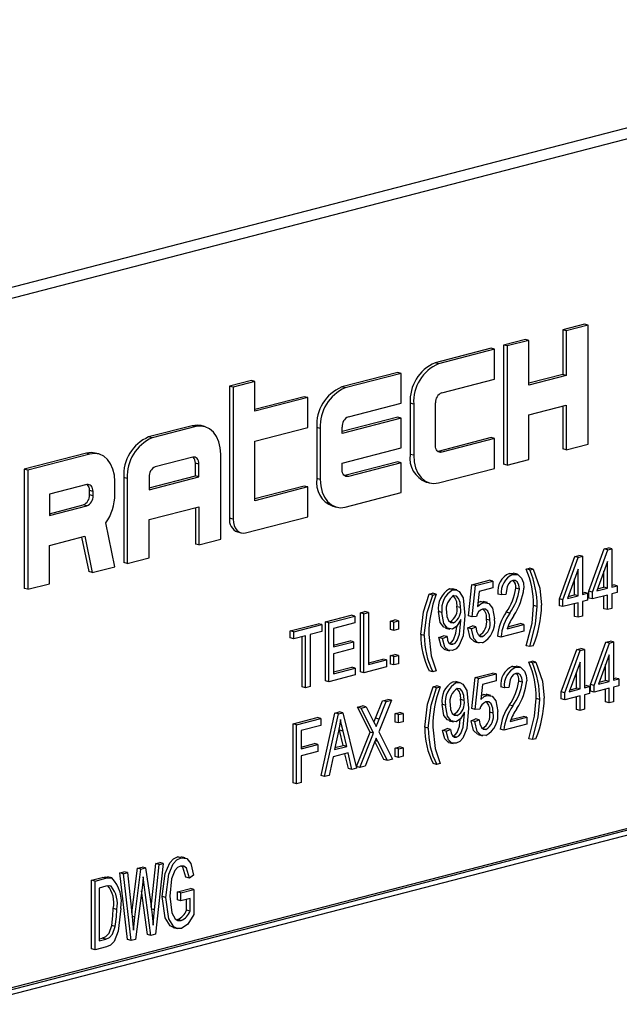
# Model space of a CAD drawing. Units: inches. Extents: x 12 to 252, y 12 to 189.
# Drawn here: x 171 to 171, y 144 to 145 of the extents above; entities that cross this region are included whole.
import ezdxf

# ---------------------------------------------------------------- set-up
doc = ezdxf.new("R2010")
doc.units = ezdxf.units.IN
doc.header["$LTSCALE"] = 24
doc.header["$MEASUREMENT"] = 0

msp = doc.modelspace()

# ---------------------------------------------------------------- linework, layer by layer
at = {"color": 7, "linetype": 'Continuous', "lineweight": 25}
for p, q in [((171.68173, 145.21266), (169.73719, 144.70938)), ((171.70288, 145.20719), (169.75833, 144.70391)), ((171.22359, 144.91037), (171.20194, 144.90477)), ((171.20194, 144.90477), (171.20194, 144.86039)), ((171.20547, 144.90385), (171.20194, 144.90477)), ((171.22713, 144.90946), (171.20547, 144.90385)), ((171.20547, 144.90385), (171.20547, 144.85948)), ((171.22713, 144.90946), (171.22359, 144.91037)), ((171.22713, 144.79113), (171.22713, 144.90946)), ((171.16481, 144.89516), (171.14316, 144.88955)), ((171.16835, 144.89424), (171.14669, 144.88864)), ((171.16835, 144.89424), (171.16481, 144.89516)), ((171.16835, 144.84987), (171.16835, 144.89424)), ((171.13078, 144.88635), (171.0751, 144.87194)), ((171.13432, 144.88544), (171.07864, 144.87102)), ((171.13432, 144.88544), (171.13078, 144.88635)), ((171.13432, 144.85585), (171.13432, 144.88544)), ((171.14316, 144.88955), (171.14316, 144.77123)), ((171.14669, 144.88864), (171.14316, 144.88955)), ((171.14669, 144.88864), (171.14669, 144.77031)), ((171.07864, 144.87102), (171.0751, 144.87194)), ((170.89258, 144.85428), (170.87092, 144.84868)), ((170.89611, 144.85336), (170.89258, 144.85428)), ((171.03798, 144.86233), (170.98229, 144.84792)), ((171.04151, 144.86142), (170.98583, 144.847)), ((171.04151, 144.86142), (171.03798, 144.86233)), ((171.04151, 144.83183), (171.04151, 144.86142)), ((171.08173, 144.84224), (171.13432, 144.85585)), ((171.20194, 144.86039), (171.16835, 144.8517)), ((171.20547, 144.85948), (171.16835, 144.84987)), ((171.20547, 144.85948), (171.20194, 144.86039)), ((170.87092, 144.84868), (170.87092, 144.71767)), ((170.87446, 144.84776), (170.87092, 144.84868)), ((170.89611, 144.85336), (170.87446, 144.84776)), ((170.87446, 144.84776), (170.87446, 144.71676)), ((170.89611, 144.82378), (170.89611, 144.85336)), ((170.98583, 144.847), (170.98229, 144.84792)), ((170.94517, 144.83831), (170.89611, 144.82561)), ((170.9487, 144.8374), (170.89611, 144.82378)), ((170.9487, 144.8374), (170.94517, 144.83831)), ((170.9487, 144.80781), (170.9487, 144.8374)), ((170.98892, 144.81822), (171.04151, 144.83183)), ((171.05035, 144.83173), (171.05035, 144.78101)), ((171.05389, 144.83081), (171.05035, 144.83173)), ((171.05389, 144.83081), (171.05389, 144.7801)), ((171.07554, 144.78993), (171.07554, 144.83219)), ((171.16835, 144.82029), (171.20547, 144.8299)), ((171.20194, 144.82898), (171.20194, 144.78644)), ((171.20547, 144.8299), (171.20547, 144.78553)), ((171.03798, 144.81796), (170.98273, 144.80366)), ((171.04151, 144.81704), (170.98273, 144.80183)), ((171.04151, 144.81704), (171.03798, 144.81796)), ((171.04151, 144.78746), (171.04151, 144.81704)), ((171.16835, 144.77592), (171.16835, 144.82029)), ((170.8338, 144.80949), (170.79049, 144.79828)), ((170.83734, 144.80857), (170.79403, 144.79736)), ((170.83734, 144.80857), (170.8338, 144.80949)), ((170.84611, 144.80865), (170.84257, 144.80956)), ((170.89611, 144.7942), (170.9487, 144.80781)), ((170.95754, 144.80771), (170.95754, 144.75699)), ((170.96108, 144.80679), (170.95754, 144.80771)), ((170.96108, 144.80679), (170.96108, 144.75608)), ((170.98273, 144.80183), (170.98273, 144.80817)), ((170.79403, 144.79736), (170.79049, 144.79828)), ((171.13078, 144.79761), (171.07819, 144.78399)), ((171.13432, 144.79669), (171.08173, 144.78308)), ((171.13432, 144.79669), (171.13078, 144.79761)), ((171.13432, 144.76711), (171.13432, 144.79669)), ((170.89611, 144.73504), (170.89611, 144.7942)), ((170.98273, 144.77225), (171.04151, 144.78746)), ((171.20547, 144.78553), (171.20194, 144.78644)), ((171.20547, 144.78553), (171.22713, 144.79113)), ((170.72862, 144.78226), (170.66675, 144.76625)), ((170.73215, 144.78135), (170.67028, 144.76533)), ((170.73215, 144.78135), (170.72862, 144.78226)), ((170.74092, 144.78142), (170.73739, 144.78234)), ((170.83424, 144.77819), (170.79712, 144.76858)), ((170.86208, 144.69665), (170.86208, 144.78117)), ((171.05389, 144.7801), (171.05035, 144.78101)), ((171.07819, 144.78399), (171.07787, 144.78392)), ((171.08173, 144.78308), (171.07819, 144.78399)), ((171.14669, 144.77031), (171.16835, 144.77592)), ((170.66675, 144.76625), (170.66675, 144.64792)), ((170.67028, 144.76533), (170.66675, 144.76625)), ((170.83689, 144.75958), (170.83689, 144.77225)), ((170.84043, 144.77134), (170.83689, 144.77225)), ((170.84043, 144.75866), (170.84043, 144.77134)), ((170.98273, 144.76591), (170.98273, 144.77225)), ((171.03798, 144.77359), (170.98539, 144.75997)), ((171.04151, 144.77267), (170.98892, 144.75906)), ((171.04151, 144.77267), (171.03798, 144.77359)), ((171.04151, 144.74309), (171.04151, 144.77267)), ((171.07864, 144.7527), (171.13432, 144.76711)), ((171.14669, 144.77031), (171.14316, 144.77123)), ((170.67028, 144.76533), (170.67028, 144.64701)), ((170.76574, 144.75806), (170.76574, 144.67354)), ((170.76928, 144.75715), (170.76574, 144.75806)), ((170.76928, 144.75715), (170.76928, 144.67263)), ((170.79093, 144.74768), (170.83689, 144.75958)), ((170.79093, 144.74585), (170.84043, 144.75866)), ((170.79093, 144.75853), (170.79093, 144.74585)), ((170.84043, 144.75866), (170.83689, 144.75958)), ((170.96108, 144.75608), (170.95754, 144.75699)), ((170.98539, 144.75997), (170.98507, 144.7599)), ((170.98892, 144.75906), (170.98539, 144.75997)), ((170.72906, 144.75097), (170.69194, 144.74136)), ((170.7569, 144.74127), (170.7569, 144.75395)), ((170.94517, 144.74957), (170.89611, 144.73687)), ((170.9487, 144.74865), (170.89611, 144.73504)), ((170.9487, 144.74865), (170.94517, 144.74957)), ((170.9487, 144.71907), (170.9487, 144.74865)), ((171.06633, 144.75354), (171.06987, 144.75262)), ((170.69194, 144.74136), (170.69194, 144.72023)), ((170.73171, 144.7408), (170.73171, 144.74503)), ((170.73525, 144.74411), (170.73171, 144.74503)), ((170.73525, 144.73989), (170.73171, 144.7408)), ((170.73525, 144.73989), (170.73525, 144.74411)), ((170.98583, 144.72868), (171.04151, 144.74309)), ((170.69194, 144.72206), (170.72552, 144.73075)), ((170.69194, 144.72023), (170.72906, 144.72984)), ((170.72906, 144.72984), (170.72552, 144.73075)), ((170.79093, 144.71627), (170.84043, 144.72908)), ((170.83689, 144.72816), (170.83689, 144.69196)), ((170.84043, 144.72908), (170.84043, 144.69105)), ((170.97352, 144.72952), (170.97706, 144.7286)), ((170.87446, 144.71676), (170.87092, 144.71767)), ((170.88683, 144.70306), (170.9487, 144.71907)), ((170.7569, 144.66943), (170.74792, 144.71289)), ((170.79093, 144.67823), (170.79093, 144.71627)), ((170.69194, 144.69065), (170.72702, 144.69973)), ((170.72385, 144.6989), (170.73095, 144.66454)), ((170.72702, 144.69973), (170.73448, 144.66362)), ((170.87891, 144.70393), (170.88245, 144.70302)), ((170.69194, 144.65261), (170.69194, 144.69065)), ((170.84043, 144.69105), (170.83689, 144.69196)), ((170.84043, 144.69105), (170.86208, 144.69665)), ((171.24318, 144.68719), (171.24739, 144.68827)), ((171.25092, 144.68736), (171.24739, 144.68827)), ((170.76928, 144.67263), (170.79093, 144.67823)), ((171.19862, 144.6376), (171.21391, 144.67961)), ((171.20215, 144.63668), (171.21745, 144.67869)), ((171.21391, 144.67961), (171.21812, 144.6807)), ((171.21745, 144.67869), (171.21391, 144.67961)), ((171.21745, 144.67869), (171.22165, 144.67978)), ((171.22165, 144.67978), (171.21812, 144.6807)), ((171.22165, 144.67978), (171.22165, 144.64173)), ((171.22789, 144.64517), (171.24318, 144.68719)), ((171.23142, 144.64426), (171.24672, 144.68627)), ((171.24672, 144.68627), (171.24318, 144.68719)), ((171.24672, 144.68627), (171.25092, 144.68736)), ((171.25092, 144.68736), (171.25092, 144.64931)), ((170.73448, 144.66362), (170.7569, 144.66943)), ((170.76928, 144.67263), (170.76574, 144.67354)), ((171.24647, 144.67463), (171.23582, 144.6454)), ((171.24647, 144.64815), (171.24647, 144.67463)), ((170.73448, 144.66362), (170.73095, 144.66454)), ((171.14896, 144.6628), (171.15312, 144.6627)), ((171.1525, 144.66188), (171.14896, 144.6628)), ((171.15713, 144.6619), (171.15271, 144.66305)), ((171.1657, 144.66713), (171.16904, 144.668)), ((171.16924, 144.66622), (171.1657, 144.66713)), ((171.17258, 144.66708), (171.16904, 144.668)), ((171.16924, 144.66622), (171.17258, 144.66708)), ((171.21719, 144.66706), (171.20655, 144.63782)), ((171.21719, 144.64058), (171.21719, 144.66706)), ((171.24293, 144.64907), (171.24293, 144.66493)), ((170.67028, 144.64701), (170.69194, 144.65261)), ((171.10827, 144.62072), (171.11161, 144.65161)), ((171.11161, 144.65161), (171.12888, 144.65608)), ((171.11515, 144.6507), (171.11161, 144.65161)), ((171.11181, 144.6198), (171.11515, 144.6507)), ((171.11515, 144.6507), (171.13242, 144.65517)), ((171.13242, 144.65517), (171.12888, 144.65608)), ((171.13242, 144.65517), (171.13242, 144.64832)), ((171.21366, 144.64149), (171.21366, 144.65735)), ((171.23655, 144.64742), (171.24293, 144.64907)), ((171.24647, 144.64815), (171.24293, 144.64907)), ((171.25092, 144.65114), (171.2524, 144.65152)), ((171.25092, 144.64931), (171.25594, 144.6506)), ((171.25594, 144.6506), (171.2524, 144.65152)), ((171.25594, 144.6506), (171.25594, 144.64375)), ((170.67028, 144.64701), (170.66675, 144.64792)), ((171.06923, 144.64216), (171.07257, 144.64303)), ((171.07276, 144.64125), (171.06923, 144.64216)), ((171.0761, 144.64211), (171.07257, 144.64303)), ((171.07276, 144.64125), (171.0761, 144.64211)), ((171.08938, 144.64738), (171.0926, 144.64741)), ((171.09292, 144.64646), (171.08938, 144.64738)), ((171.09658, 144.6464), (171.09216, 144.64754)), ((171.11888, 144.64481), (171.11727, 144.62992)), ((171.13242, 144.64832), (171.11888, 144.64481)), ((171.14108, 144.64142), (171.13754, 144.64234)), ((171.14554, 144.64182), (171.14108, 144.64142)), ((171.15891, 144.64724), (171.15537, 144.64815)), ((171.20655, 144.63782), (171.21719, 144.64058)), ((171.20728, 144.63984), (171.21366, 144.64149)), ((171.21719, 144.64058), (171.21366, 144.64149)), ((171.22165, 144.64356), (171.22313, 144.64394)), ((171.22165, 144.64173), (171.22667, 144.64303)), ((171.22667, 144.64303), (171.22313, 144.64394)), ((171.22667, 144.64303), (171.22667, 144.63618)), ((171.22789, 144.63832), (171.22789, 144.64517)), ((171.23142, 144.64426), (171.22789, 144.64517)), ((171.23142, 144.63741), (171.23142, 144.64426)), ((171.24647, 144.6413), (171.23142, 144.63741)), ((171.23582, 144.6454), (171.24647, 144.64815)), ((171.24293, 144.62776), (171.24293, 144.64039)), ((171.24647, 144.62684), (171.24647, 144.6413)), ((171.25594, 144.64375), (171.25092, 144.64246)), ((171.25092, 144.64246), (171.25092, 144.628)), ((171.10036, 144.62884), (171.09683, 144.62976)), ((171.11769, 144.63379), (171.12009, 144.63478)), ((171.12009, 144.63478), (171.12306, 144.63426)), ((171.12363, 144.63386), (171.12009, 144.63478)), ((171.12716, 144.63379), (171.12275, 144.63494)), ((171.17648, 144.63004), (171.17294, 144.63095)), ((171.19862, 144.63075), (171.19862, 144.6376)), ((171.20215, 144.63668), (171.19862, 144.6376)), ((171.20215, 144.62983), (171.19862, 144.63075)), ((171.20215, 144.62983), (171.20215, 144.63668)), ((171.21719, 144.63373), (171.20215, 144.62983)), ((171.21366, 144.62018), (171.21366, 144.63281)), ((171.21719, 144.61927), (171.21719, 144.63373)), ((171.22667, 144.63618), (171.22165, 144.63488)), ((171.22165, 144.63488), (171.22165, 144.62042)), ((171.23142, 144.63741), (171.22789, 144.63832)), ((170.96607, 144.6147), (170.9917, 144.62133)), ((170.9696, 144.61379), (170.99523, 144.62042)), ((170.99523, 144.62042), (170.9917, 144.62133)), ((170.99523, 144.62042), (170.99523, 144.61357)), ((171.00091, 144.62372), (171.00537, 144.62487)), ((171.00091, 144.56512), (171.00091, 144.62372)), ((171.00445, 144.6228), (171.00091, 144.62372)), ((171.00445, 144.6228), (171.0089, 144.62396)), ((171.00445, 144.5642), (171.00445, 144.6228)), ((171.0089, 144.62396), (171.00537, 144.62487)), ((171.0089, 144.62396), (171.0089, 144.57221)), ((171.08198, 144.62393), (171.07844, 144.62484)), ((171.11181, 144.6198), (171.10827, 144.62072)), ((171.11626, 144.62009), (171.11181, 144.6198)), ((171.14931, 144.62345), (171.14578, 144.62436)), ((171.21719, 144.61927), (171.21366, 144.62018)), ((171.22165, 144.62042), (171.21719, 144.61927)), ((171.24647, 144.62684), (171.24293, 144.62776)), ((171.25092, 144.628), (171.24647, 144.62684)), ((170.93122, 144.60568), (170.95908, 144.61289)), ((170.93476, 144.60477), (170.96262, 144.61198)), ((170.96262, 144.61198), (170.95908, 144.61289)), ((170.96262, 144.61198), (170.96262, 144.60513)), ((170.96607, 144.5561), (170.96607, 144.6147)), ((170.9696, 144.61379), (170.96607, 144.6147)), ((170.9696, 144.55518), (170.9696, 144.61379)), ((170.99523, 144.61357), (170.97406, 144.60809)), ((171.03074, 144.61546), (171.0352, 144.61661)), ((171.03074, 144.60709), (171.03074, 144.61546)), ((171.03428, 144.61454), (171.03074, 144.61546)), ((171.03428, 144.61454), (171.03873, 144.6157)), ((171.03428, 144.60617), (171.03428, 144.61454)), ((171.03873, 144.6157), (171.0352, 144.61661)), ((171.03873, 144.6157), (171.03873, 144.60732)), ((171.0935, 144.61389), (171.08997, 144.6148)), ((171.1008, 144.61569), (171.1008, 144.61713)), ((171.10771, 144.60874), (171.11217, 144.61066)), ((171.11125, 144.60783), (171.11571, 144.60974)), ((171.11571, 144.60974), (171.11217, 144.61066)), ((171.12963, 144.61623), (171.1261, 144.61714)), ((171.14665, 144.60786), (171.16336, 144.61218)), ((171.14741, 144.60989), (171.15983, 144.6131)), ((171.16336, 144.61218), (171.15983, 144.6131)), ((171.16336, 144.61218), (171.16336, 144.60533)), ((170.93122, 144.59883), (170.93122, 144.60568)), ((170.93476, 144.60477), (170.93122, 144.60568)), ((170.93476, 144.59792), (170.93476, 144.60477)), ((170.94646, 144.60095), (170.93476, 144.59792)), ((170.94292, 144.55011), (170.94292, 144.60003)), ((170.94646, 144.5492), (170.94646, 144.60095)), ((170.96262, 144.60513), (170.95092, 144.6021)), ((170.95092, 144.6021), (170.95092, 144.55035)), ((170.97406, 144.60809), (170.97406, 144.58983)), ((171.03428, 144.60617), (171.03074, 144.60709)), ((171.03873, 144.60732), (171.03428, 144.60617)), ((171.0644, 144.60111), (171.06087, 144.60203)), ((171.079, 144.59903), (171.08346, 144.60094)), ((171.08253, 144.59811), (171.08699, 144.60003)), ((171.08699, 144.60003), (171.08346, 144.60094)), ((171.08539, 144.60852), (171.08981, 144.60737)), ((171.11125, 144.60783), (171.10771, 144.60874)), ((171.12227, 144.60003), (171.11873, 144.60094)), ((171.14052, 144.59942), (171.13699, 144.60034)), ((171.16336, 144.60533), (171.14052, 144.59942)), ((170.93476, 144.59792), (170.93122, 144.59883)), ((170.97406, 144.59166), (170.99058, 144.59593)), ((170.97406, 144.58983), (170.99412, 144.59502)), ((170.99412, 144.59502), (170.99058, 144.59593)), ((170.99412, 144.59502), (170.99412, 144.58817)), ((171.08253, 144.59811), (171.079, 144.59903)), ((171.09275, 144.59239), (171.08922, 144.5933)), ((171.11461, 144.5949), (171.11903, 144.59375)), ((171.16924, 144.59011), (171.1657, 144.59103)), ((171.17258, 144.59098), (171.16924, 144.59011)), ((171.22951, 144.55257), (171.24481, 144.59458)), ((171.23305, 144.55165), (171.24834, 144.59366)), ((171.24481, 144.59458), (171.24901, 144.59567)), ((171.24834, 144.59366), (171.24481, 144.59458)), ((171.24834, 144.59366), (171.25255, 144.59475)), ((171.25255, 144.59475), (171.24901, 144.59567)), ((171.25255, 144.59475), (171.25255, 144.5567)), ((170.99412, 144.58817), (170.97406, 144.58298)), ((170.97406, 144.58298), (170.97406, 144.56319)), ((171.03074, 144.58121), (171.0352, 144.58236)), ((171.03074, 144.57284), (171.03074, 144.58121)), ((171.03428, 144.5803), (171.03074, 144.58121)), ((171.03428, 144.5803), (171.03873, 144.58145)), ((171.03428, 144.57192), (171.03428, 144.5803)), ((171.03873, 144.58145), (171.0352, 144.58236)), ((171.03873, 144.58145), (171.03873, 144.57308)), ((171.08496, 144.58715), (171.08938, 144.586)), ((171.20057, 144.54507), (171.21587, 144.58709)), ((171.20411, 144.54416), (171.2194, 144.58617)), ((171.21587, 144.58709), (171.22007, 144.58817)), ((171.2194, 144.58617), (171.21587, 144.58709)), ((171.2194, 144.58617), (171.22361, 144.58726)), ((171.22361, 144.58726), (171.22007, 144.58817)), ((171.22361, 144.58726), (171.22361, 144.54921)), ((171.24809, 144.58203), (171.23745, 144.55279)), ((171.24809, 144.55554), (171.24809, 144.58203)), ((171.0089, 144.57404), (171.0232, 144.57774)), ((171.0089, 144.57221), (171.02673, 144.57682)), ((171.02673, 144.57682), (171.0232, 144.57774)), ((171.02673, 144.57682), (171.02673, 144.56997)), ((171.03428, 144.57192), (171.03074, 144.57284)), ((171.03873, 144.57308), (171.03428, 144.57192)), ((171.15191, 144.57053), (171.15606, 144.57043)), ((171.15544, 144.56962), (171.15191, 144.57053)), ((171.16007, 144.56963), (171.15565, 144.57078)), ((171.16831, 144.57478), (171.17166, 144.57564)), ((171.17185, 144.57386), (171.16831, 144.57478)), ((171.17519, 144.57473), (171.17166, 144.57564)), ((171.17185, 144.57386), (171.17519, 144.57473)), ((171.21915, 144.57453), (171.2085, 144.5453)), ((171.21915, 144.54805), (171.21915, 144.57453)), ((171.24456, 144.55646), (171.24456, 144.57232)), ((170.99579, 144.56196), (170.9696, 144.55518)), ((170.97406, 144.56502), (170.99225, 144.56973)), ((170.97406, 144.56319), (170.99579, 144.56881)), ((170.99579, 144.56881), (170.99225, 144.56973)), ((170.99579, 144.56881), (170.99579, 144.56196)), ((171.00445, 144.5642), (171.00091, 144.56512)), ((171.02673, 144.56997), (171.00445, 144.5642)), ((171.07276, 144.56514), (171.06923, 144.56606)), ((171.0761, 144.56601), (171.07276, 144.56514)), ((171.11488, 144.55943), (171.13215, 144.5639)), ((171.11842, 144.55851), (171.13569, 144.56298)), ((171.13569, 144.56298), (171.13215, 144.5639)), ((171.13569, 144.56298), (171.13569, 144.55613)), ((171.21561, 144.54897), (171.21561, 144.56483)), ((170.9696, 144.55518), (170.96607, 144.5561)), ((171.07315, 144.55015), (171.0765, 144.55101)), ((171.08003, 144.5501), (171.0765, 144.55101)), ((171.09298, 144.55528), (171.0962, 144.55532)), ((171.09652, 144.55437), (171.09298, 144.55528)), ((171.10018, 144.5543), (171.09576, 144.55544)), ((171.11154, 144.52854), (171.11488, 144.55943)), ((171.11842, 144.55851), (171.11488, 144.55943)), ((171.11508, 144.52762), (171.11842, 144.55851)), ((171.12215, 144.55263), (171.12054, 144.53774)), ((171.13569, 144.55613), (171.12215, 144.55263)), ((171.16185, 144.55497), (171.15831, 144.55589)), ((171.22361, 144.55104), (171.22509, 144.55142)), ((171.22862, 144.5505), (171.22509, 144.55142)), ((171.22951, 144.54572), (171.22951, 144.55257)), ((171.23305, 144.55165), (171.22951, 144.55257)), ((171.23305, 144.5448), (171.23305, 144.55165)), ((171.23745, 144.55279), (171.24809, 144.55554)), ((171.23818, 144.55481), (171.24456, 144.55646)), ((171.24809, 144.55554), (171.24456, 144.55646)), ((171.25255, 144.55853), (171.25403, 144.55891)), ((171.25255, 144.5567), (171.25756, 144.55799)), ((171.25756, 144.55115), (171.25255, 144.54985)), ((171.25756, 144.55799), (171.25403, 144.55891)), ((171.25756, 144.55799), (171.25756, 144.55115)), ((170.94646, 144.5492), (170.94292, 144.55011)), ((170.95092, 144.55035), (170.94646, 144.5492)), ((171.07669, 144.54923), (171.07315, 144.55015)), ((171.07669, 144.54923), (171.08003, 144.5501)), ((171.12096, 144.5416), (171.12336, 144.5426)), ((171.12336, 144.5426), (171.12633, 144.54207)), ((171.1269, 144.54168), (171.12336, 144.5426)), ((171.13043, 144.54161), (171.12602, 144.54276)), ((171.14402, 144.54916), (171.14048, 144.55007)), ((171.14848, 144.54955), (171.14402, 144.54916)), ((171.20057, 144.53822), (171.20057, 144.54507)), ((171.20411, 144.54416), (171.20057, 144.54507)), ((171.20411, 144.53731), (171.20411, 144.54416)), ((171.21915, 144.5412), (171.20411, 144.53731)), ((171.2085, 144.5453), (171.21915, 144.54805)), ((171.20924, 144.54732), (171.21561, 144.54897)), ((171.21915, 144.54805), (171.21561, 144.54897)), ((171.21915, 144.52674), (171.21915, 144.5412)), ((171.22361, 144.54921), (171.22862, 144.5505)), ((171.22862, 144.54365), (171.22361, 144.54236)), ((171.22361, 144.54236), (171.22361, 144.5279)), ((171.22862, 144.5505), (171.22862, 144.54365)), ((171.23305, 144.5448), (171.22951, 144.54572)), ((171.24809, 144.54869), (171.23305, 144.5448)), ((171.24456, 144.53515), (171.24456, 144.54778)), ((171.24809, 144.53423), (171.24809, 144.54869)), ((171.25255, 144.54985), (171.25255, 144.53539)), ((170.99802, 144.52994), (171.00312, 144.53126)), ((171.00665, 144.53035), (171.00312, 144.53126)), ((171.01607, 144.51901), (171.02302, 144.53641)), ((171.03165, 144.53681), (171.01914, 144.50552)), ((171.01961, 144.5181), (171.02655, 144.5355)), ((171.02302, 144.53641), (171.02811, 144.53773)), ((171.02655, 144.5355), (171.02302, 144.53641)), ((171.02655, 144.5355), (171.03165, 144.53681)), ((171.03165, 144.53681), (171.02811, 144.53773)), ((171.08558, 144.53183), (171.08204, 144.53274)), ((171.10396, 144.53674), (171.10043, 144.53766)), ((171.15225, 144.53118), (171.14872, 144.53209)), ((171.17909, 144.53768), (171.17556, 144.5386)), ((171.20411, 144.53731), (171.20057, 144.53822)), ((171.21561, 144.52766), (171.21561, 144.54029)), ((171.24809, 144.53423), (171.24456, 144.53515)), ((171.25255, 144.53539), (171.24809, 144.53423)), ((170.96184, 144.46198), (170.97554, 144.52412)), ((170.96537, 144.46106), (170.97908, 144.52321)), ((170.97554, 144.52412), (170.97988, 144.52525)), ((170.97908, 144.52321), (170.97554, 144.52412)), ((170.97908, 144.52321), (170.98342, 144.52433)), ((170.98342, 144.52433), (170.97988, 144.52525)), ((170.98342, 144.52433), (170.99713, 144.46928)), ((171.01053, 144.50514), (170.99802, 144.52994)), ((171.00156, 144.52903), (170.99802, 144.52994)), ((171.00156, 144.52903), (171.00665, 144.53035)), ((171.01406, 144.50422), (171.00156, 144.52903)), ((171.00665, 144.53035), (171.0134, 144.51697)), ((171.03532, 144.52361), (171.03978, 144.52477)), ((171.03532, 144.51524), (171.03532, 144.52361)), ((171.03886, 144.5227), (171.03532, 144.52361)), ((171.03886, 144.5227), (171.04332, 144.52385)), ((171.03886, 144.51433), (171.03886, 144.5227)), ((171.04332, 144.52385), (171.03978, 144.52477)), ((171.04332, 144.52385), (171.04332, 144.51548)), ((171.0971, 144.52179), (171.09357, 144.52271)), ((171.1044, 144.5236), (171.1044, 144.52504)), ((171.11508, 144.52762), (171.11154, 144.52854)), ((171.11953, 144.52791), (171.11508, 144.52762)), ((171.1329, 144.52404), (171.12937, 144.52496)), ((171.21915, 144.52674), (171.21561, 144.52766)), ((171.22361, 144.5279), (171.21915, 144.52674)), ((170.93401, 144.51337), (170.95797, 144.51958)), ((170.93401, 144.45477), (170.93401, 144.51337)), ((170.93755, 144.51246), (170.93401, 144.51337)), ((170.93755, 144.51246), (170.9615, 144.51866)), ((170.93755, 144.45386), (170.93755, 144.51246)), ((170.9615, 144.51181), (170.942, 144.50676)), ((170.9615, 144.51866), (170.95797, 144.51958)), ((170.9615, 144.51866), (170.9615, 144.51181)), ((171.01961, 144.5181), (171.01607, 144.51901)), ((171.03886, 144.51433), (171.03532, 144.51524)), ((171.04332, 144.51548), (171.03886, 144.51433)), ((171.08899, 144.51642), (171.09341, 144.51528)), ((171.11098, 144.51656), (171.11544, 144.51847)), ((171.11452, 144.51564), (171.11098, 144.51656)), ((171.11452, 144.51564), (171.11898, 144.51756)), ((171.11898, 144.51756), (171.11544, 144.51847)), ((171.16631, 144.51307), (171.14346, 144.50715)), ((171.14959, 144.51559), (171.16631, 144.51992)), ((171.15035, 144.51762), (171.16277, 144.52083)), ((171.16631, 144.51992), (171.16277, 144.52083)), ((171.16631, 144.51992), (171.16631, 144.51307)), ((170.942, 144.50676), (170.942, 144.4885)), ((170.97926, 144.50606), (170.97522, 144.48796)), ((170.98015, 144.50717), (170.9798, 144.50876)), ((170.98374, 144.492), (170.98015, 144.50717)), ((170.98369, 144.50626), (170.98015, 144.50717)), ((170.98728, 144.49108), (170.98369, 144.50626)), ((170.99691, 144.47105), (171.01053, 144.50514)), ((171.00045, 144.47014), (171.01406, 144.50422)), ((171.01406, 144.50422), (171.01053, 144.50514)), ((171.01914, 144.50552), (171.03276, 144.4785)), ((171.06833, 144.5091), (171.0648, 144.51002)), ((171.0826, 144.50693), (171.08705, 144.50884)), ((171.08613, 144.50601), (171.0826, 144.50693)), ((171.08613, 144.50601), (171.09059, 144.50793)), ((171.09059, 144.50793), (171.08705, 144.50884)), ((171.11788, 144.50271), (171.1223, 144.50157)), ((171.12554, 144.50784), (171.122, 144.50876)), ((171.14346, 144.50715), (171.13993, 144.50807)), ((171.61449, 144.49973), (169.84672, 144.04219)), ((171.61802, 144.49881), (169.85026, 144.04128)), ((171.61449, 144.49307), (169.85379, 144.03736)), ((170.942, 144.49033), (170.95518, 144.49374)), ((170.942, 144.4885), (170.95872, 144.49282)), ((170.95872, 144.49282), (170.95518, 144.49374)), ((170.95872, 144.49282), (170.95872, 144.48597)), ((171.01466, 144.49428), (171.00554, 144.47146)), ((171.02413, 144.4781), (171.01524, 144.49573)), ((171.01818, 144.496), (171.01561, 144.49667)), ((171.02767, 144.47718), (171.01818, 144.496)), ((171.08856, 144.49505), (171.09298, 144.4939)), ((171.09635, 144.50029), (171.09282, 144.5012)), ((171.17185, 144.49776), (171.16831, 144.49867)), ((171.17519, 144.49862), (171.17185, 144.49776)), ((170.95872, 144.48597), (170.942, 144.48165)), ((170.98875, 144.48461), (170.97376, 144.48073)), ((170.97522, 144.48796), (170.98728, 144.49108)), ((170.97565, 144.48991), (170.98374, 144.492)), ((170.98728, 144.49108), (170.98374, 144.492)), ((170.98896, 144.469), (170.9856, 144.4838)), ((170.9925, 144.46808), (170.98875, 144.48461)), ((171.03532, 144.48937), (171.03978, 144.49052)), ((171.03532, 144.481), (171.03532, 144.48937)), ((171.03886, 144.48845), (171.03532, 144.48937)), ((171.03886, 144.48845), (171.04332, 144.48961)), ((171.03886, 144.48008), (171.03886, 144.48845)), ((171.04332, 144.48961), (171.03978, 144.49052)), ((171.04332, 144.48961), (171.04332, 144.48123)), ((170.942, 144.48165), (170.942, 144.45501)), ((170.97376, 144.48073), (170.97001, 144.46226)), ((171.02767, 144.47718), (171.02413, 144.4781)), ((171.03276, 144.4785), (171.02767, 144.47718)), ((171.03886, 144.48008), (171.03532, 144.481)), ((171.04332, 144.48123), (171.03886, 144.48008)), ((171.07669, 144.47313), (171.07315, 144.47404)), ((171.08003, 144.47399), (171.07669, 144.47313)), ((170.9925, 144.46808), (170.98896, 144.469)), ((170.99713, 144.46928), (170.9925, 144.46808)), ((171.00045, 144.47014), (170.99691, 144.47105)), ((171.00554, 144.47146), (171.00045, 144.47014)), ((170.93755, 144.45386), (170.93401, 144.45477)), ((170.942, 144.45501), (170.93755, 144.45386)), ((170.96537, 144.46106), (170.96184, 144.46198)), ((170.97001, 144.46226), (170.96537, 144.46106)), ((170.80501, 144.37485), (170.79723, 144.30447)), ((170.7975, 144.37474), (170.80147, 144.37577)), ((170.80104, 144.37382), (170.80501, 144.37485)), ((170.80501, 144.37485), (170.80147, 144.37577)), ((170.81912, 144.38122), (170.82278, 144.38074)), ((170.82265, 144.38031), (170.81912, 144.38122)), ((170.82687, 144.38029), (170.82245, 144.38143)), ((170.76197, 144.36554), (170.76594, 144.36657)), ((170.76953, 144.29913), (170.76197, 144.36554)), ((170.7655, 144.36463), (170.76197, 144.36554)), ((170.7655, 144.36463), (170.76947, 144.36565)), ((170.76947, 144.36565), (170.76594, 144.36657)), ((170.76947, 144.36565), (170.77413, 144.32203)), ((170.77373, 144.32572), (170.77932, 144.37003)), ((170.77684, 144.32139), (170.78286, 144.36912)), ((170.77932, 144.37003), (170.78398, 144.37124)), ((170.78286, 144.36912), (170.77932, 144.37003)), ((170.78286, 144.36912), (170.78751, 144.37032)), ((170.78751, 144.37032), (170.78398, 144.37124)), ((170.78751, 144.37032), (170.79229, 144.33696)), ((170.79301, 144.33131), (170.7975, 144.37474)), ((170.79637, 144.32868), (170.80104, 144.37382)), ((170.80104, 144.37382), (170.7975, 144.37474)), ((170.73386, 144.35827), (170.74444, 144.361)), ((170.73386, 144.2899), (170.73386, 144.35827)), ((170.73739, 144.35735), (170.73386, 144.35827)), ((170.73739, 144.35735), (170.74797, 144.36009)), ((170.73739, 144.28898), (170.73739, 144.35735)), ((170.74797, 144.36009), (170.74444, 144.361)), ((170.754, 144.36036), (170.74958, 144.36151)), ((170.77307, 144.29822), (170.7655, 144.36463)), ((170.78615, 144.3537), (170.78516, 144.36146)), ((170.83099, 144.36027), (170.82745, 144.36118)), ((170.83489, 144.36305), (170.83099, 144.36027)), ((170.74788, 144.35208), (170.74129, 144.35037)), ((170.74129, 144.35037), (170.74129, 144.29798)), ((170.75319, 144.35209), (170.75129, 144.35258)), ((170.78425, 144.35321), (170.77756, 144.29938)), ((170.78921, 144.30422), (170.78354, 144.34751)), ((170.78615, 144.3537), (170.78437, 144.35416)), ((170.79274, 144.30331), (170.78615, 144.3537)), ((170.819, 144.34656), (170.832, 144.34993)), ((170.819, 144.33857), (170.819, 144.34656)), ((170.82254, 144.34565), (170.819, 144.34656)), ((170.82254, 144.34565), (170.83554, 144.34901)), ((170.82254, 144.33766), (170.82254, 144.34565)), ((170.83554, 144.34901), (170.832, 144.34993)), ((170.83554, 144.34901), (170.83554, 144.32397)), ((170.80759, 144.34102), (170.80405, 144.34193)), ((170.82254, 144.33766), (170.819, 144.33857)), ((170.83164, 144.34001), (170.82254, 144.33766)), ((170.8281, 144.32839), (170.8281, 144.3391)), ((170.83164, 144.32747), (170.83164, 144.34001)), ((170.75884, 144.32919), (170.7553, 144.3301)), ((170.79637, 144.32868), (170.79283, 144.32959)), ((170.83164, 144.32747), (170.8281, 144.32839)), ((170.77684, 144.32139), (170.77412, 144.32209)), ((170.77542, 144.30838), (170.77684, 144.32139)), ((170.82276, 144.31818), (170.81923, 144.3191)), ((170.75735, 144.3121), (170.75381, 144.31301)), ((170.81479, 144.31122), (170.81921, 144.31008)), ((170.74129, 144.29981), (170.74445, 144.30063)), ((170.74129, 144.29798), (170.74798, 144.29971)), ((170.74798, 144.29971), (170.74445, 144.30063)), ((170.77307, 144.29822), (170.76953, 144.29913)), ((170.77756, 144.29938), (170.77307, 144.29822)), ((170.79274, 144.30331), (170.78921, 144.30422)), ((170.79723, 144.30447), (170.79274, 144.30331)), ((170.73739, 144.28898), (170.73386, 144.2899)), ((170.74846, 144.29185), (170.73739, 144.28898))]:
    msp.add_line(p, q, dxfattribs=at)
at = {"color": 7, "linetype": 'Continuous', "lineweight": 25, "flags": 128}
for points in [[(170.84257, 144.80956), (170.83863, 144.81009), (170.8338, 144.80949)], [(170.86208, 144.78117), (170.86161, 144.78764), (170.8602, 144.79362), (170.85791, 144.79887), (170.85484, 144.8032), (170.85109, 144.80643), (170.84681, 144.80845), (170.84216, 144.80917), (170.83734, 144.80857)], [(171.08173, 144.78308), (171.08052, 144.78293), (171.07936, 144.78311), (171.07829, 144.78361), (171.07735, 144.78442), (171.07658, 144.7855), (171.07601, 144.78682), (171.07566, 144.78831), (171.07554, 144.78993)], [(170.73739, 144.78234), (170.73345, 144.78286), (170.72862, 144.78226)], [(170.7569, 144.75395), (170.75643, 144.76042), (170.75502, 144.7664), (170.75273, 144.77165), (170.74965, 144.77597), (170.7459, 144.77921), (170.74162, 144.78123), (170.73698, 144.78195), (170.73215, 144.78135)], [(170.84043, 144.77134), (170.84031, 144.77296), (170.83996, 144.77445), (170.83939, 144.77576), (170.83862, 144.77685), (170.83768, 144.77765), (170.83661, 144.77816), (170.83545, 144.77834), (170.83424, 144.77819)], [(171.05389, 144.7801), (171.05436, 144.77363), (171.05577, 144.76765), (171.05806, 144.7624), (171.06114, 144.75807), (171.06489, 144.75484), (171.06916, 144.75282), (171.07381, 144.7521), (171.07864, 144.7527)], [(170.98892, 144.75906), (170.98771, 144.75891), (170.98655, 144.75909), (170.98548, 144.75959), (170.98455, 144.7604), (170.98378, 144.76148), (170.98321, 144.7628), (170.98285, 144.76429), (170.98273, 144.76591)], [(170.73525, 144.74411), (170.73513, 144.74573), (170.73478, 144.74723), (170.7342, 144.74854), (170.73343, 144.74962), (170.7325, 144.75043), (170.73143, 144.75093), (170.73027, 144.75112), (170.72906, 144.75097)], [(170.96108, 144.75608), (170.96155, 144.74961), (170.96296, 144.74363), (170.96525, 144.73838), (170.96833, 144.73405), (170.97208, 144.73082), (170.97636, 144.7288), (170.981, 144.72808), (170.98583, 144.72868)], [(170.87446, 144.71676), (170.8747, 144.71352), (170.8754, 144.71053), (170.87654, 144.70791), (170.87808, 144.70574), (170.87996, 144.70412), (170.8821, 144.70312), (170.88442, 144.70276), (170.88683, 144.70306)], [(171.1525, 144.66188), (171.15745, 144.66176), (171.16115, 144.65806), (171.16282, 144.65354), (171.16336, 144.64827)], [(171.17258, 144.66708), (171.17919, 144.64828), (171.18094, 144.63127)], [(171.15233, 144.65575), (171.15003, 144.65461), (171.14805, 144.65238), (171.14663, 144.64946), (171.14554, 144.64182)], [(171.15891, 144.64724), (171.15842, 144.6513), (171.15674, 144.65442), (171.15473, 144.65576), (171.15233, 144.65575)], [(171.06087, 144.60203), (171.06366, 144.62481), (171.06923, 144.64216)], [(171.0644, 144.60111), (171.06719, 144.62389), (171.07276, 144.64125)], [(171.09292, 144.64646), (171.09619, 144.6465), (171.09907, 144.64496), (171.10292, 144.63861), (171.10482, 144.62115)], [(171.10036, 144.62884), (171.09996, 144.63377), (171.09845, 144.63796), (171.09635, 144.64017), (171.09359, 144.64055)], [(171.11727, 144.62992), (171.12073, 144.63267), (171.12363, 144.63386)], [(171.12363, 144.63386), (171.12869, 144.63298), (171.13225, 144.62843), (171.13409, 144.61771)], [(171.1657, 144.59103), (171.17144, 144.61326), (171.17294, 144.63095)], [(171.16924, 144.59011), (171.17498, 144.61234), (171.17648, 144.63004)], [(171.08596, 144.60897), (171.08384, 144.60934), (171.08025, 144.61396), (171.07844, 144.62484)], [(171.09251, 144.60754), (171.08738, 144.60842), (171.08379, 144.61304), (171.08198, 144.62393)], [(171.08643, 144.62464), (171.0869, 144.61987), (171.08856, 144.61594), (171.09076, 144.61407), (171.0935, 144.61389)], [(171.10482, 144.62115), (171.10292, 144.60087), (171.09906, 144.59146), (171.09595, 144.58803), (171.09236, 144.5862)], [(171.12963, 144.61623), (171.12921, 144.62123), (171.12755, 144.62539), (171.12526, 144.62733), (171.12238, 144.62745)], [(171.08922, 144.5933), (171.09156, 144.59459), (171.09351, 144.59699), (171.09583, 144.6033), (171.09657, 144.61022)], [(171.1008, 144.61713), (171.09685, 144.6104), (171.09251, 144.60754)], [(171.09275, 144.59239), (171.09509, 144.59368), (171.09705, 144.59607), (171.09936, 144.60238), (171.1008, 144.61569)], [(171.11571, 144.60974), (171.11638, 144.60555), (171.11786, 144.60199), (171.1198, 144.60023), (171.12227, 144.60003)], [(171.06886, 144.60218), (171.07127, 144.5809), (171.0761, 144.56601)], [(171.08699, 144.60003), (171.08762, 144.59657), (171.08894, 144.59366), (171.09066, 144.59238), (171.09275, 144.59239)], [(171.11512, 144.59514), (171.11384, 144.59523), (171.1101, 144.59896), (171.10771, 144.60874)], [(171.12231, 144.59395), (171.11738, 144.59432), (171.11363, 144.59805), (171.11125, 144.60783)], [(171.08545, 144.5873), (171.08449, 144.58735), (171.08117, 144.59053), (171.079, 144.59903)], [(171.09236, 144.5862), (171.08803, 144.58644), (171.08471, 144.58961), (171.08253, 144.59811)], [(171.17519, 144.57473), (171.18181, 144.55593), (171.18355, 144.53892)], [(171.15528, 144.56349), (171.15297, 144.56234), (171.15099, 144.56011), (171.14957, 144.55719), (171.14848, 144.54955)], [(171.16185, 144.55497), (171.16136, 144.55903), (171.15968, 144.56215), (171.15767, 144.56349), (171.15528, 144.56349)], [(171.15544, 144.56962), (171.16039, 144.56949), (171.16409, 144.56579), (171.16576, 144.56127), (171.16631, 144.55601)], [(171.09652, 144.55437), (171.09979, 144.5544), (171.10267, 144.55286), (171.10652, 144.54651), (171.10842, 144.52905)], [(171.0648, 144.51002), (171.06759, 144.5328), (171.07315, 144.55015)], [(171.06833, 144.5091), (171.07112, 144.53188), (171.07669, 144.54923)], [(171.10396, 144.53674), (171.10356, 144.54167), (171.10204, 144.54587), (171.09995, 144.54807), (171.09719, 144.54845)], [(171.12054, 144.53774), (171.124, 144.54048), (171.1269, 144.54168)], [(171.1269, 144.54168), (171.13196, 144.54079), (171.13552, 144.53624), (171.13736, 144.52553)], [(171.08956, 144.51688), (171.08744, 144.51724), (171.08385, 144.52186), (171.08204, 144.53274)], [(171.09611, 144.51545), (171.09097, 144.51632), (171.08738, 144.52094), (171.08558, 144.53183)], [(171.09003, 144.53254), (171.0905, 144.52777), (171.09216, 144.52384), (171.09436, 144.52197), (171.0971, 144.52179)], [(171.1329, 144.52404), (171.13248, 144.52905), (171.13082, 144.53321), (171.12853, 144.53515), (171.12565, 144.53527)], [(171.16831, 144.49867), (171.17406, 144.5209), (171.17556, 144.5386)], [(171.17185, 144.49776), (171.17759, 144.51999), (171.17909, 144.53768)], [(171.10842, 144.52905), (171.10652, 144.50877), (171.10266, 144.49936), (171.09955, 144.49593), (171.09596, 144.4941)], [(171.1044, 144.52504), (171.10045, 144.5183), (171.09611, 144.51545)], [(171.09635, 144.50029), (171.09869, 144.50158), (171.10065, 144.50397), (171.10296, 144.51028), (171.1044, 144.5236)], [(170.98125, 144.51767), (170.98027, 144.51116), (170.97926, 144.50606)], [(170.98369, 144.50626), (170.98225, 144.5126), (170.98125, 144.51767)], [(171.0134, 144.51697), (171.01517, 144.51343), (171.01657, 144.51066)], [(171.01442, 144.51493), (171.01475, 144.51573), (171.01607, 144.51901)], [(171.01657, 144.51066), (171.01829, 144.51482), (171.01961, 144.5181)], [(171.09282, 144.5012), (171.09516, 144.50249), (171.09711, 144.50489), (171.09942, 144.5112), (171.10017, 144.51812)], [(171.11839, 144.50296), (171.11711, 144.50305), (171.11337, 144.50678), (171.11098, 144.51656)], [(171.12558, 144.50176), (171.12065, 144.50214), (171.1169, 144.50587), (171.11452, 144.51564)], [(171.11898, 144.51756), (171.11965, 144.51337), (171.12113, 144.50981), (171.12307, 144.50805), (171.12554, 144.50784)], [(171.07279, 144.51017), (171.07519, 144.48888), (171.08003, 144.47399)], [(171.08905, 144.4952), (171.08809, 144.49525), (171.08477, 144.49843), (171.0826, 144.50693)], [(171.09596, 144.4941), (171.09163, 144.49434), (171.0883, 144.49751), (171.08613, 144.50601)], [(171.09059, 144.50793), (171.09122, 144.50447), (171.09254, 144.50156), (171.09426, 144.50028), (171.09635, 144.50029)], [(171.0166, 144.49916), (171.01552, 144.49643), (171.01466, 144.49428)], [(171.01818, 144.496), (171.0173, 144.49777), (171.0166, 144.49916)], [(170.80405, 144.34193), (170.80687, 144.36491), (170.81147, 144.37545), (170.81503, 144.37924), (170.81912, 144.38122)], [(170.80759, 144.34102), (170.81041, 144.36399), (170.815, 144.37453), (170.81857, 144.37832), (170.82265, 144.38031)], [(170.82265, 144.38031), (170.82831, 144.37957), (170.83225, 144.37458), (170.83489, 144.36305)], [(170.82229, 144.37222), (170.81922, 144.37067), (170.81659, 144.3677), (170.81335, 144.35962), (170.81149, 144.34232)], [(170.83099, 144.36027), (170.82806, 144.37006), (170.82547, 144.3721), (170.82229, 144.37222)], [(170.82745, 144.36118), (170.82452, 144.37097), (170.82297, 144.37219)], [(170.74444, 144.361), (170.74783, 144.36158), (170.75041, 144.36129)], [(170.74797, 144.36009), (170.75137, 144.36066), (170.75395, 144.36037)], [(170.78516, 144.36146), (170.78469, 144.35684), (170.78425, 144.35321)], [(170.75222, 144.35223), (170.75028, 144.35252), (170.74788, 144.35208)], [(170.79229, 144.33696), (170.79395, 144.32387), (170.79491, 144.31343)], [(170.81525, 144.31115), (170.81185, 144.31293), (170.80701, 144.32069), (170.80405, 144.34193)], [(170.823, 144.31025), (170.81895, 144.31015), (170.81538, 144.31201), (170.81055, 144.31978), (170.80759, 144.34102)], [(170.81149, 144.34232), (170.8134, 144.32579), (170.81695, 144.31963), (170.81965, 144.31811), (170.82276, 144.31818)], [(170.76274, 144.3301), (170.76033, 144.30759), (170.75606, 144.29715), (170.75248, 144.29363), (170.74846, 144.29185)], [(170.75381, 144.31301), (170.75506, 144.32262), (170.7553, 144.3301)], [(170.75735, 144.3121), (170.75859, 144.32171), (170.75884, 144.32919)], [(170.79491, 144.31343), (170.79569, 144.32197), (170.79637, 144.32868)], [(170.77413, 144.32203), (170.7749, 144.31441), (170.77542, 144.30838)], [(170.83554, 144.32397), (170.82935, 144.31443), (170.823, 144.31025)], [(170.74445, 144.30063), (170.74806, 144.30218), (170.75117, 144.30546), (170.75381, 144.31301)], [(170.74798, 144.29971), (170.75159, 144.30126), (170.75471, 144.30454), (170.75735, 144.3121)]]:
    msp.add_lwpolyline(points, dxfattribs=at)
at = {"color": 7, "linetype": 'Continuous', "lineweight": 25}
for centre, radius, start, end in [((171.0913, 144.83425), 0.04102, 113.25501, 183.52509), ((171.09483, 144.83333), 0.04102, 113.25501, 183.52509), ((170.99849, 144.81023), 0.04102, 113.25501, 183.52509), ((171.00202, 144.80931), 0.04102, 113.25501, 183.52509), ((171.08578, 144.83282), 0.01026, 113.25501, 183.52509), ((170.99297, 144.8088), 0.01026, 113.25501, 183.52509), ((170.80669, 144.76059), 0.04102, 113.25501, 183.52509), ((170.81022, 144.75967), 0.04102, 113.25501, 183.52509), ((170.82937, 144.77279), 0.00754, 355.93295, 46.49876), ((171.07507, 144.777), 0.02504, 170.78154, 249.57615), ((170.80117, 144.75916), 0.01026, 113.25501, 183.52509), ((170.98226, 144.75298), 0.02504, 170.78154, 249.57615), ((170.72419, 144.74556), 0.00754, 355.93295, 46.49876), ((170.72147, 144.74017), 0.01026, 293.25501, 3.52509), ((170.72501, 144.73926), 0.01026, 293.25501, 3.52509), ((170.7074, 144.74132), 0.0495, 324.94125, 359.94176), ((170.88328, 144.71567), 0.01252, 170.78154, 249.57615), ((171.15707, 144.64486), 0.01969, 114.30412, 187.35429), ((171.1606, 144.64394), 0.01969, 114.30412, 187.35429), ((171.0831, 144.63178), 0.08984, 359.47137, 23.17001), ((171.08664, 144.63087), 0.08984, 359.47137, 23.17001), ((171.14781, 144.64969), 0.00771, 348.53667, 51.87988), ((171.18612, 144.60154), 0.11726, 159.75416, 179.68284), ((171.10003, 144.62829), 0.02186, 119.13729, 189.06532), ((171.10356, 144.62737), 0.02186, 119.13729, 189.06532), ((171.10154, 144.62741), 0.01536, 121.1747, 190.38681), ((171.08409, 144.63162), 0.01287, 351.67539, 47.30506), ((171.10405, 144.65502), 0.05177, 323.69598, 352.38546), ((171.10759, 144.6541), 0.05177, 323.69598, 352.38546), ((171.10256, 144.6552), 0.0612, 325.96528, 353.49874), ((171.0834, 144.62687), 0.01373, 298.56259, 12.14563), ((171.072, 144.63285), 0.10895, 337.3972, 359.17157), ((171.08694, 144.62595), 0.01373, 298.56259, 12.14563), ((171.12614, 144.61811), 0.01007, 111.89618, 168.64196), ((171.11533, 144.61928), 0.01098, 348.76392, 48.00541), ((171.18916, 144.59486), 0.05246, 145.78686, 174.01197), ((171.1927, 144.59395), 0.05246, 145.78686, 174.01197), ((171.21232, 144.58286), 0.07027, 147.1711, 159.15913), ((171.11118, 144.61415), 0.01521, 299.75879, 11.34689), ((171.11472, 144.61323), 0.01521, 299.75879, 11.34689), ((171.11123, 144.61424), 0.02313, 298.64548, 8.62472), ((171.14, 144.60146), 0.07913, 179.58444, 206.57257), ((171.14354, 144.60054), 0.07913, 179.58444, 206.57257), ((171.16001, 144.55259), 0.01969, 114.30412, 187.35429), ((171.08572, 144.53943), 0.08984, 359.47137, 23.17001), ((171.08925, 144.53851), 0.08984, 359.47137, 23.17001), ((171.16354, 144.55168), 0.01969, 114.30412, 187.35429), ((171.15076, 144.55742), 0.00771, 348.53667, 51.87988), ((171.10363, 144.53619), 0.02186, 119.13729, 189.06532), ((171.10716, 144.53527), 0.02186, 119.13729, 189.06532), ((171.107, 144.56275), 0.05177, 323.69598, 352.38546), ((171.11053, 144.56183), 0.05177, 323.69598, 352.38546), ((171.1055, 144.56293), 0.0612, 325.96528, 353.49874), ((171.19005, 144.50952), 0.11726, 159.75416, 179.68284), ((171.10514, 144.53531), 0.01536, 121.1747, 190.38681), ((171.08769, 144.53952), 0.01287, 351.67539, 47.30506), ((171.087, 144.53477), 0.01373, 298.56259, 12.14563), ((171.09054, 144.53385), 0.01373, 298.56259, 12.14563), ((171.12941, 144.52592), 0.01007, 111.89618, 168.64196), ((171.1186, 144.5271), 0.01098, 348.76392, 48.00541), ((171.1921, 144.5026), 0.05246, 145.78686, 174.01197), ((171.07461, 144.5405), 0.10895, 337.3972, 359.17157), ((171.11445, 144.52196), 0.01521, 299.75879, 11.34689), ((171.11799, 144.52105), 0.01521, 299.75879, 11.34689), ((171.1145, 144.52206), 0.02313, 298.64548, 8.62472), ((171.19564, 144.50168), 0.05246, 145.78686, 174.01197), ((171.21526, 144.49059), 0.07027, 147.1711, 159.15913), ((171.14393, 144.50944), 0.07913, 179.58444, 206.57257), ((171.14747, 144.50853), 0.07913, 179.58444, 206.57257), ((170.72915, 144.33676), 0.03424, 348.797, 43.6054), ((170.7293, 144.33584), 0.02663, 347.56984, 40.1336), ((170.73283, 144.33492), 0.02663, 347.56984, 40.1336), ((170.81278, 144.33415), 0.01637, 293.20098, 339.40502), ((170.81631, 144.33323), 0.01637, 293.20098, 339.40502)]:
    msp.add_arc(centre, radius, start, end, dxfattribs=at)

doc.saveas('drawing.dxf')
